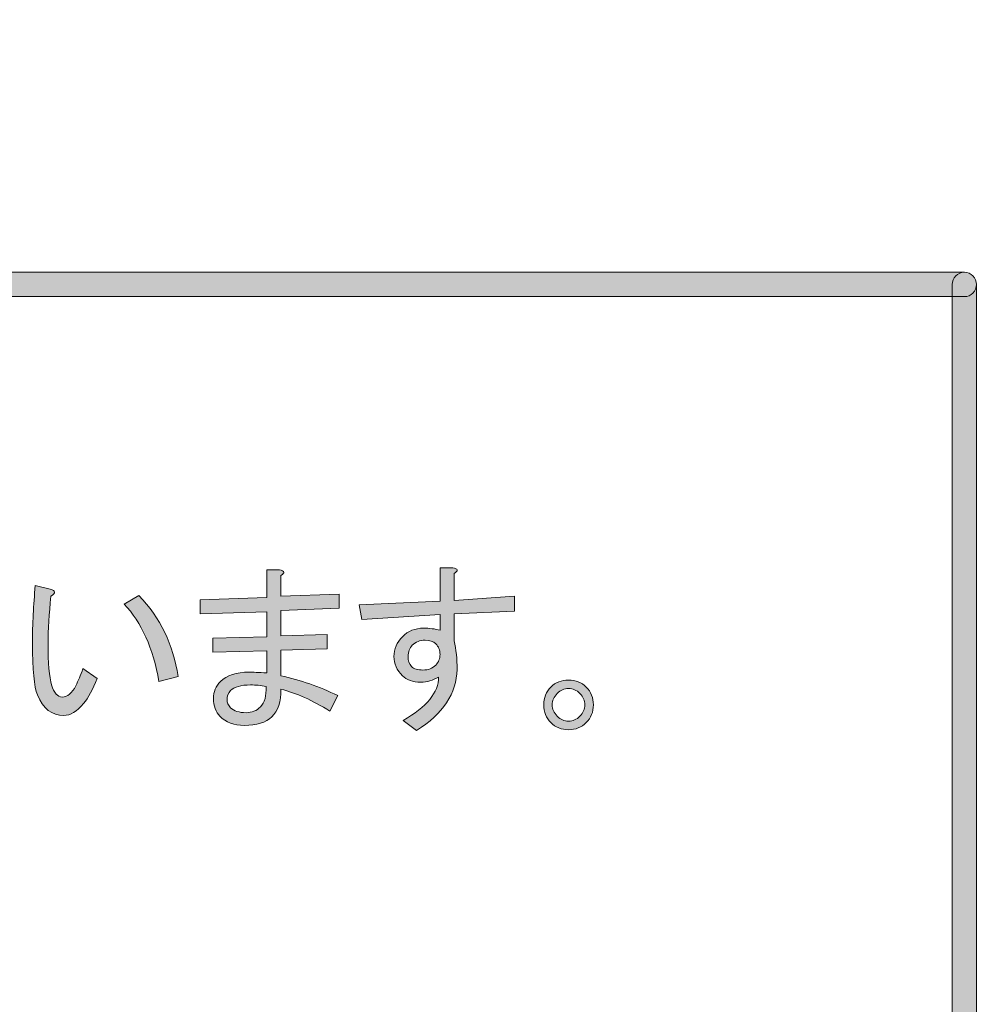
# Model space of a CAD drawing. Extents: x 13 to 1353, y 0 to 768.
# Drawn here: x 445 to 489, y 89 to 133 of the extents above; entities that cross this region are included whole.
import ezdxf

# ---------------------------------------------------------------- set-up
doc = ezdxf.new("R2010")
doc.units = 0
doc.header["$MEASUREMENT"] = 0
doc.layers.add('レイヤー 1', color=7, linetype='Continuous', lineweight=0)

msp = doc.modelspace()

# ---------------------------------------------------------------- hatches: boundary and pattern name
at = {"layer": 'レイヤー 1', "true_color": 0x000000, "transparency": 33554687}
h = msp.add_hatch(color=18, dxfattribs=at)
h.dxf.hatch_style = 2
edge = h.paths.add_edge_path()
edge.add_spline(control_points=[(136.38, 0.329), (136.38, 0.329), (1213.651, 0.329), (1213.651, 0.329), (1213.651, 0.329), (1213.651, 761.327), (1213.651, 761.327), (1213.651, 761.327), (136.38, 761.327), (136.38, 761.327), (136.38, 761.327), (136.38, 0.329), (136.38, 0.329)], knot_values=[0, 0, 0, 0, 1, 1, 1, 2, 2, 2, 3, 3, 3, 4, 4, 4, 4], degree=3, periodic=0)
edge = h.paths.add_edge_path()
edge.add_spline(control_points=[(1213.98, -0.329), (1213.98, -0.329), (136.051, -0.329), (136.051, -0.329), (135.87, -0.329), (135.723, -0.182), (135.723, 0), (135.723, 0), (135.723, 761.656), (135.723, 761.656), (135.723, 761.837), (135.87, 761.985), (136.051, 761.985), (136.051, 761.985), (1213.98, 761.985), (1213.98, 761.985), (1214.162, 761.985), (1214.31, 761.837), (1214.31, 761.656), (1214.31, 761.656), (1214.31, 0), (1214.31, 0), (1214.31, -0.182), (1214.162, -0.329), (1213.98, -0.329)], knot_values=[0, 0, 0, 0, 1, 1, 1, 2, 2, 2, 3, 3, 3, 4, 4, 4, 5, 5, 5, 6, 6, 6, 7, 7, 7, 8, 8, 8, 8], degree=3, periodic=0)
h = msp.add_hatch(color=18, dxfattribs=at)
h.dxf.hatch_style = 2
edge = h.paths.add_edge_path()
edge.add_spline(control_points=[(174.876, 54.293), (174.876, 54.293), (1175.151, 54.293), (1175.151, 54.293), (1175.151, 54.293), (1175.151, 703.683), (1175.151, 703.683), (1175.151, 703.683), (174.876, 703.683), (174.876, 703.683), (174.876, 703.683), (174.876, 54.293), (174.876, 54.293)], knot_values=[0, 0, 0, 0, 1, 1, 1, 2, 2, 2, 3, 3, 3, 4, 4, 4, 4], degree=3, periodic=0)
edge = h.paths.add_edge_path()
edge.add_spline(control_points=[(1175.48, 53.635), (1175.48, 53.635), (174.547, 53.635), (174.547, 53.635), (174.365, 53.635), (174.218, 53.782), (174.218, 53.964), (174.218, 53.964), (174.218, 704.012), (174.218, 704.012), (174.218, 704.194), (174.365, 704.341), (174.547, 704.341), (174.547, 704.341), (1175.48, 704.341), (1175.48, 704.341), (1175.662, 704.341), (1175.81, 704.194), (1175.81, 704.012), (1175.81, 704.012), (1175.81, 53.964), (1175.81, 53.964), (1175.81, 53.782), (1175.662, 53.635), (1175.48, 53.635)], knot_values=[0, 0, 0, 0, 1, 1, 1, 2, 2, 2, 3, 3, 3, 4, 4, 4, 5, 5, 5, 6, 6, 6, 7, 7, 7, 8, 8, 8, 8], degree=3, periodic=0)
h = msp.add_hatch(color=18, dxfattribs=at)
h.dxf.hatch_style = 2
edge = h.paths.add_edge_path()
edge.add_spline(control_points=[(487.68, 120.942), (487.68, 120.942), (208.035, 120.942), (208.035, 120.942), (207.732, 120.942), (207.487, 121.188), (207.487, 121.49), (207.487, 121.793), (207.732, 122.038), (208.035, 122.038), (208.035, 122.038), (487.68, 122.038), (487.68, 122.038), (487.982, 122.038), (488.228, 121.793), (488.228, 121.49), (488.228, 121.188), (487.982, 120.942), (487.68, 120.942)], knot_values=[0, 0, 0, 0, 1, 1, 1, 2, 2, 2, 3, 3, 3, 4, 4, 4, 5, 5, 5, 6, 6, 6, 6], degree=3, periodic=0)
h = msp.add_hatch(color=18, dxfattribs=at)
h.dxf.hatch_style = 2
edge = h.paths.add_edge_path()
edge.add_spline(control_points=[(487.68, 63.541), (487.377, 63.541), (487.131, 63.786), (487.131, 64.089), (487.131, 64.089), (487.131, 121.49), (487.131, 121.49), (487.131, 121.793), (487.377, 122.038), (487.68, 122.038), (487.982, 122.038), (488.228, 121.793), (488.228, 121.49), (488.228, 121.49), (488.228, 64.089), (488.228, 64.089), (488.228, 63.786), (487.982, 63.541), (487.68, 63.541)], knot_values=[0, 0, 0, 0, 1, 1, 1, 2, 2, 2, 3, 3, 3, 4, 4, 4, 5, 5, 5, 6, 6, 6, 6], degree=3, periodic=0)
h = msp.add_hatch(color=18, dxfattribs=at)
h.dxf.hatch_style = 2
edge = h.paths.add_edge_path()
edge.add_spline(control_points=[(456.84, 103.837), (457.716, 103.644), (458.57, 103.345), (459.404, 102.94), (459.404, 102.94), (459.051, 102.234), (459.051, 102.234), (458.26, 102.726), (457.524, 103.057), (456.84, 103.228), (456.84, 102.672), (456.701, 102.256), (456.423, 101.979), (456.168, 101.722), (455.751, 101.594), (455.174, 101.594), (454.726, 101.594), (454.362, 101.733), (454.085, 102.01), (453.893, 102.202), (453.796, 102.47), (453.796, 102.812), (453.796, 103.11), (453.902, 103.367), (454.117, 103.58), (454.394, 103.858), (454.822, 103.997), (455.398, 103.997), (455.569, 103.997), (455.836, 103.986), (456.2, 103.965), (456.2, 103.965), (456.2, 104.958), (456.2, 104.958), (456.2, 104.958), (453.764, 104.894), (453.764, 104.894), (453.764, 104.894), (453.764, 105.535), (453.764, 105.535), (453.764, 105.535), (456.2, 105.599), (456.2, 105.599), (456.2, 105.599), (456.2, 106.72), (456.2, 106.72), (456.2, 106.72), (453.187, 106.624), (453.187, 106.624), (453.187, 106.624), (453.187, 107.266), (453.187, 107.266), (453.187, 107.266), (456.2, 107.361), (456.2, 107.361), (456.2, 107.361), (456.2, 108.611), (456.2, 108.611), (456.2, 108.611), (456.776, 108.611), (456.776, 108.611), (457.011, 108.568), (457.033, 108.482), (456.84, 108.355), (456.84, 108.355), (456.84, 107.425), (456.84, 107.425), (456.84, 107.425), (459.468, 107.521), (459.468, 107.521), (459.468, 107.521), (459.468, 106.881), (459.468, 106.881), (459.468, 106.881), (456.84, 106.784), (456.84, 106.784), (456.84, 106.784), (456.84, 105.631), (456.84, 105.631), (456.84, 105.631), (458.923, 105.695), (458.923, 105.695), (458.923, 105.695), (458.923, 105.055), (458.923, 105.055), (458.923, 105.055), (456.84, 104.99), (456.84, 104.99), (456.84, 104.99), (456.84, 103.837), (456.84, 103.837)], knot_values=[0, 0, 0, 0, 1, 1, 1, 2, 2, 2, 3, 3, 3, 4, 4, 4, 5, 5, 5, 6, 6, 6, 7, 7, 7, 8, 8, 8, 9, 9, 9, 10, 10, 10, 11, 11, 11, 12, 12, 12, 13, 13, 13, 14, 14, 14, 15, 15, 15, 16, 16, 16, 17, 17, 17, 18, 18, 18, 19, 19, 19, 20, 20, 20, 21, 21, 21, 22, 22, 22, 23, 23, 23, 24, 24, 24, 25, 25, 25, 26, 26, 26, 27, 27, 27, 28, 28, 28, 29, 29, 29, 30, 30, 30, 30], degree=3, periodic=0)
edge = h.paths.add_edge_path()
edge.add_spline(control_points=[(455.462, 103.42), (455.035, 103.42), (454.736, 103.335), (454.565, 103.163), (454.459, 103.057), (454.405, 102.918), (454.405, 102.747), (454.405, 102.619), (454.459, 102.502), (454.565, 102.395), (454.714, 102.245), (454.95, 102.17), (455.27, 102.17), (455.526, 102.17), (455.739, 102.256), (455.911, 102.427), (456.104, 102.619), (456.188, 102.928), (456.168, 103.356), (455.932, 103.399), (455.698, 103.42), (455.462, 103.42)], knot_values=[0, 0, 0, 0, 1, 1, 1, 2, 2, 2, 3, 3, 3, 4, 4, 4, 5, 5, 5, 6, 6, 6, 7, 7, 7, 7], degree=3, periodic=0)
edge.add_line((455.462, 103.42), (455.462, 103.42))
h = msp.add_hatch(color=18, dxfattribs=at)
h.dxf.hatch_style = 2
edge = h.paths.add_edge_path()
edge.add_spline(control_points=[(463.152, 103.548), (462.789, 103.548), (462.512, 103.644), (462.319, 103.837), (462.063, 104.093), (461.934, 104.381), (461.934, 104.702), (461.934, 105.043), (462.063, 105.342), (462.319, 105.599), (462.576, 105.855), (462.895, 105.984), (463.28, 105.984), (463.537, 105.984), (463.782, 105.952), (464.017, 105.887), (464.017, 105.887), (464.017, 106.592), (464.017, 106.592), (464.017, 106.592), (460.493, 106.368), (460.493, 106.368), (460.493, 106.368), (460.365, 107.041), (460.365, 107.041), (460.365, 107.041), (464.017, 107.201), (464.017, 107.201), (464.017, 107.201), (464.017, 108.707), (464.017, 108.707), (464.017, 108.707), (464.594, 108.707), (464.594, 108.707), (464.829, 108.664), (464.85, 108.578), (464.658, 108.45), (464.658, 108.45), (464.658, 107.233), (464.658, 107.233), (464.658, 107.233), (467.381, 107.425), (467.381, 107.425), (467.381, 107.425), (467.381, 106.752), (467.381, 106.752), (467.381, 106.752), (464.658, 106.624), (464.658, 106.624), (464.658, 106.624), (464.658, 105.406), (464.658, 105.406), (464.743, 105.023), (464.786, 104.594), (464.786, 104.125), (464.764, 103.036), (464.156, 102.117), (462.96, 101.369), (462.96, 101.369), (462.351, 101.818), (462.351, 101.818), (463.419, 102.438), (463.953, 103.089), (463.953, 103.773), (463.697, 103.623), (463.429, 103.548), (463.152, 103.548)], knot_values=[0, 0, 0, 0, 1, 1, 1, 2, 2, 2, 3, 3, 3, 4, 4, 4, 5, 5, 5, 6, 6, 6, 7, 7, 7, 8, 8, 8, 9, 9, 9, 10, 10, 10, 11, 11, 11, 12, 12, 12, 13, 13, 13, 14, 14, 14, 15, 15, 15, 16, 16, 16, 17, 17, 17, 18, 18, 18, 19, 19, 19, 20, 20, 20, 21, 21, 21, 22, 22, 22, 22], degree=3, periodic=0)
edge = h.paths.add_edge_path()
edge.add_spline(control_points=[(462.767, 105.214), (462.64, 105.087), (462.576, 104.915), (462.576, 104.702), (462.576, 104.509), (462.628, 104.36), (462.735, 104.253), (462.842, 104.146), (463.013, 104.093), (463.248, 104.093), (463.483, 104.093), (463.675, 104.167), (463.825, 104.317), (463.953, 104.445), (464.017, 104.606), (464.017, 104.798), (464.017, 104.99), (463.953, 105.151), (463.825, 105.278), (463.718, 105.385), (463.558, 105.438), (463.344, 105.438), (463.109, 105.438), (462.917, 105.364), (462.767, 105.214)], knot_values=[0, 0, 0, 0, 1, 1, 1, 2, 2, 2, 3, 3, 3, 4, 4, 4, 5, 5, 5, 6, 6, 6, 7, 7, 7, 8, 8, 8, 8], degree=3, periodic=0)
edge.add_line((462.767, 105.214), (462.767, 105.214))
h = msp.add_hatch(color=18, dxfattribs=at)
h.dxf.hatch_style = 2
edge = h.paths.add_edge_path()
edge.add_spline(control_points=[(447.933, 102.587), (447.634, 102.224), (447.335, 102.042), (447.036, 102.042), (446.501, 102.042), (446.107, 102.352), (445.85, 102.972), (445.7, 103.335), (445.626, 104.114), (445.626, 105.31), (445.626, 106.165), (445.668, 107.03), (445.754, 107.906), (445.754, 107.906), (446.427, 107.746), (446.427, 107.746), (446.683, 107.681), (446.694, 107.575), (446.459, 107.425), (446.373, 106.635), (446.331, 105.92), (446.331, 105.278), (446.331, 104.403), (446.384, 103.783), (446.491, 103.42), (446.597, 103.057), (446.758, 102.876), (446.972, 102.876), (447.207, 102.876), (447.409, 103.046), (447.581, 103.388), (447.687, 103.601), (447.794, 103.858), (447.901, 104.157), (447.901, 104.157), (448.542, 103.709), (448.542, 103.709), (448.35, 103.217), (448.146, 102.844), (447.933, 102.587)], knot_values=[0, 0, 0, 0, 1, 1, 1, 2, 2, 2, 3, 3, 3, 4, 4, 4, 5, 5, 5, 6, 6, 6, 7, 7, 7, 8, 8, 8, 9, 9, 9, 10, 10, 10, 11, 11, 11, 12, 12, 12, 13, 13, 13, 13], degree=3, periodic=0)
edge = h.paths.add_edge_path()
edge.add_spline(control_points=[(452.194, 103.805), (452.194, 103.805), (451.329, 103.58), (451.329, 103.58), (451.073, 105.075), (450.549, 106.24), (449.76, 107.073), (449.76, 107.073), (450.432, 107.457), (450.432, 107.457), (451.393, 106.453), (451.981, 105.236), (452.194, 103.805)], knot_values=[0, 0, 0, 0, 1, 1, 1, 2, 2, 2, 3, 3, 3, 4, 4, 4, 4], degree=3, periodic=0)
edge.add_line((452.194, 103.805), (452.194, 103.805))
h = msp.add_hatch(color=18, dxfattribs=at)
h.dxf.hatch_style = 2
edge = h.paths.add_edge_path()
edge.add_spline(control_points=[(470.939, 102.523), (470.939, 102.202), (470.831, 101.936), (470.618, 101.722), (470.404, 101.509), (470.137, 101.401), (469.817, 101.401), (469.497, 101.401), (469.23, 101.509), (469.016, 101.722), (468.802, 101.936), (468.696, 102.202), (468.696, 102.523), (468.696, 102.844), (468.802, 103.11), (469.016, 103.324), (469.23, 103.537), (469.497, 103.644), (469.817, 103.644), (470.137, 103.644), (470.404, 103.537), (470.618, 103.324), (470.831, 103.11), (470.939, 102.844), (470.939, 102.523)], knot_values=[0, 0, 0, 0, 1, 1, 1, 2, 2, 2, 3, 3, 3, 4, 4, 4, 5, 5, 5, 6, 6, 6, 7, 7, 7, 8, 8, 8, 8], degree=3, periodic=0)
edge = h.paths.add_edge_path()
edge.add_spline(control_points=[(470.554, 102.523), (470.554, 102.715), (470.479, 102.886), (470.329, 103.036), (470.18, 103.185), (470.01, 103.26), (469.817, 103.26), (469.625, 103.26), (469.453, 103.185), (469.304, 103.036), (469.155, 102.886), (469.08, 102.715), (469.08, 102.523), (469.08, 102.331), (469.155, 102.16), (469.304, 102.01), (469.453, 101.861), (469.625, 101.786), (469.817, 101.786), (470.01, 101.786), (470.18, 101.861), (470.329, 102.01), (470.479, 102.16), (470.554, 102.331), (470.554, 102.523)], knot_values=[0, 0, 0, 0, 1, 1, 1, 2, 2, 2, 3, 3, 3, 4, 4, 4, 5, 5, 5, 6, 6, 6, 7, 7, 7, 8, 8, 8, 8], degree=3, periodic=0)
edge.add_line((470.554, 102.523), (470.554, 102.523))

# ---------------------------------------------------------------- linework, layer by layer
at = {"layer": 'レイヤー 1'}
for points, knots in [([(1213.98, -0.329), (1213.98, -0.329), (136.051, -0.329), (136.051, -0.329), (135.87, -0.329), (135.723, -0.182), (135.723, 0), (135.723, 0), (135.723, 761.656), (135.723, 761.656), (135.723, 761.837), (135.87, 761.985), (136.051, 761.985), (136.051, 761.985), (1213.98, 761.985), (1213.98, 761.985), (1214.162, 761.985), (1214.31, 761.837), (1214.31, 761.656), (1214.31, 761.656), (1214.31, 0), (1214.31, 0), (1214.31, -0.182), (1214.162, -0.329), (1213.98, -0.329)], [0, 0, 0, 0, 1, 1, 1, 2, 2, 2, 3, 3, 3, 4, 4, 4, 5, 5, 5, 6, 6, 6, 7, 7, 7, 8, 8, 8, 8]), ([(136.38, 0.329), (136.38, 0.329), (1213.651, 0.329), (1213.651, 0.329), (1213.651, 0.329), (1213.651, 761.327), (1213.651, 761.327), (1213.651, 761.327), (136.38, 761.327), (136.38, 761.327), (136.38, 761.327), (136.38, 0.329), (136.38, 0.329)], [0, 0, 0, 0, 1, 1, 1, 2, 2, 2, 3, 3, 3, 4, 4, 4, 4]), ([(1175.48, 53.635), (1175.48, 53.635), (174.547, 53.635), (174.547, 53.635), (174.365, 53.635), (174.218, 53.782), (174.218, 53.964), (174.218, 53.964), (174.218, 704.012), (174.218, 704.012), (174.218, 704.194), (174.365, 704.341), (174.547, 704.341), (174.547, 704.341), (1175.48, 704.341), (1175.48, 704.341), (1175.662, 704.341), (1175.81, 704.194), (1175.81, 704.012), (1175.81, 704.012), (1175.81, 53.964), (1175.81, 53.964), (1175.81, 53.782), (1175.662, 53.635), (1175.48, 53.635)], [0, 0, 0, 0, 1, 1, 1, 2, 2, 2, 3, 3, 3, 4, 4, 4, 5, 5, 5, 6, 6, 6, 7, 7, 7, 8, 8, 8, 8]), ([(174.876, 54.293), (174.876, 54.293), (1175.151, 54.293), (1175.151, 54.293), (1175.151, 54.293), (1175.151, 703.683), (1175.151, 703.683), (1175.151, 703.683), (174.876, 703.683), (174.876, 703.683), (174.876, 703.683), (174.876, 54.293), (174.876, 54.293)], [0, 0, 0, 0, 1, 1, 1, 2, 2, 2, 3, 3, 3, 4, 4, 4, 4]), ([(487.68, 120.942), (487.68, 120.942), (208.035, 120.942), (208.035, 120.942), (207.732, 120.942), (207.487, 121.188), (207.487, 121.49), (207.487, 121.793), (207.732, 122.038), (208.035, 122.038), (208.035, 122.038), (487.68, 122.038), (487.68, 122.038), (487.982, 122.038), (488.228, 121.793), (488.228, 121.49), (488.228, 121.188), (487.982, 120.942), (487.68, 120.942)], [0, 0, 0, 0, 1, 1, 1, 2, 2, 2, 3, 3, 3, 4, 4, 4, 5, 5, 5, 6, 6, 6, 6]), ([(487.68, 63.541), (487.377, 63.541), (487.131, 63.786), (487.131, 64.089), (487.131, 64.089), (487.131, 121.49), (487.131, 121.49), (487.131, 121.793), (487.377, 122.038), (487.68, 122.038), (487.982, 122.038), (488.228, 121.793), (488.228, 121.49), (488.228, 121.49), (488.228, 64.089), (488.228, 64.089), (488.228, 63.786), (487.982, 63.541), (487.68, 63.541)], [0, 0, 0, 0, 1, 1, 1, 2, 2, 2, 3, 3, 3, 4, 4, 4, 5, 5, 5, 6, 6, 6, 6]), ([(456.84, 103.837), (457.716, 103.644), (458.57, 103.345), (459.404, 102.94), (459.404, 102.94), (459.051, 102.234), (459.051, 102.234), (458.26, 102.726), (457.524, 103.057), (456.84, 103.228), (456.84, 102.672), (456.701, 102.256), (456.423, 101.979), (456.168, 101.722), (455.751, 101.594), (455.174, 101.594), (454.726, 101.594), (454.362, 101.733), (454.085, 102.01), (453.893, 102.202), (453.796, 102.47), (453.796, 102.812), (453.796, 103.11), (453.902, 103.367), (454.117, 103.58), (454.394, 103.858), (454.822, 103.997), (455.398, 103.997), (455.569, 103.997), (455.836, 103.986), (456.2, 103.965), (456.2, 103.965), (456.2, 104.958), (456.2, 104.958), (456.2, 104.958), (453.764, 104.894), (453.764, 104.894), (453.764, 104.894), (453.764, 105.535), (453.764, 105.535), (453.764, 105.535), (456.2, 105.599), (456.2, 105.599), (456.2, 105.599), (456.2, 106.72), (456.2, 106.72), (456.2, 106.72), (453.187, 106.624), (453.187, 106.624), (453.187, 106.624), (453.187, 107.266), (453.187, 107.266), (453.187, 107.266), (456.2, 107.361), (456.2, 107.361), (456.2, 107.361), (456.2, 108.611), (456.2, 108.611), (456.2, 108.611), (456.776, 108.611), (456.776, 108.611), (457.011, 108.568), (457.033, 108.482), (456.84, 108.355), (456.84, 108.355), (456.84, 107.425), (456.84, 107.425), (456.84, 107.425), (459.468, 107.521), (459.468, 107.521), (459.468, 107.521), (459.468, 106.881), (459.468, 106.881), (459.468, 106.881), (456.84, 106.784), (456.84, 106.784), (456.84, 106.784), (456.84, 105.631), (456.84, 105.631), (456.84, 105.631), (458.923, 105.695), (458.923, 105.695), (458.923, 105.695), (458.923, 105.055), (458.923, 105.055), (458.923, 105.055), (456.84, 104.99), (456.84, 104.99), (456.84, 104.99), (456.84, 103.837), (456.84, 103.837)], [0, 0, 0, 0, 1, 1, 1, 2, 2, 2, 3, 3, 3, 4, 4, 4, 5, 5, 5, 6, 6, 6, 7, 7, 7, 8, 8, 8, 9, 9, 9, 10, 10, 10, 11, 11, 11, 12, 12, 12, 13, 13, 13, 14, 14, 14, 15, 15, 15, 16, 16, 16, 17, 17, 17, 18, 18, 18, 19, 19, 19, 20, 20, 20, 21, 21, 21, 22, 22, 22, 23, 23, 23, 24, 24, 24, 25, 25, 25, 26, 26, 26, 27, 27, 27, 28, 28, 28, 29, 29, 29, 30, 30, 30, 30]), ([(463.152, 103.548), (462.789, 103.548), (462.512, 103.644), (462.319, 103.837), (462.063, 104.093), (461.934, 104.381), (461.934, 104.702), (461.934, 105.043), (462.063, 105.342), (462.319, 105.599), (462.576, 105.855), (462.895, 105.984), (463.28, 105.984), (463.537, 105.984), (463.782, 105.952), (464.017, 105.887), (464.017, 105.887), (464.017, 106.592), (464.017, 106.592), (464.017, 106.592), (460.493, 106.368), (460.493, 106.368), (460.493, 106.368), (460.365, 107.041), (460.365, 107.041), (460.365, 107.041), (464.017, 107.201), (464.017, 107.201), (464.017, 107.201), (464.017, 108.707), (464.017, 108.707), (464.017, 108.707), (464.594, 108.707), (464.594, 108.707), (464.829, 108.664), (464.85, 108.578), (464.658, 108.45), (464.658, 108.45), (464.658, 107.233), (464.658, 107.233), (464.658, 107.233), (467.381, 107.425), (467.381, 107.425), (467.381, 107.425), (467.381, 106.752), (467.381, 106.752), (467.381, 106.752), (464.658, 106.624), (464.658, 106.624), (464.658, 106.624), (464.658, 105.406), (464.658, 105.406), (464.743, 105.023), (464.786, 104.594), (464.786, 104.125), (464.764, 103.036), (464.156, 102.117), (462.96, 101.369), (462.96, 101.369), (462.351, 101.818), (462.351, 101.818), (463.419, 102.438), (463.953, 103.089), (463.953, 103.773), (463.697, 103.623), (463.429, 103.548), (463.152, 103.548)], [0, 0, 0, 0, 1, 1, 1, 2, 2, 2, 3, 3, 3, 4, 4, 4, 5, 5, 5, 6, 6, 6, 7, 7, 7, 8, 8, 8, 9, 9, 9, 10, 10, 10, 11, 11, 11, 12, 12, 12, 13, 13, 13, 14, 14, 14, 15, 15, 15, 16, 16, 16, 17, 17, 17, 18, 18, 18, 19, 19, 19, 20, 20, 20, 21, 21, 21, 22, 22, 22, 22]), ([(447.933, 102.587), (447.634, 102.224), (447.335, 102.042), (447.036, 102.042), (446.501, 102.042), (446.107, 102.352), (445.85, 102.972), (445.7, 103.335), (445.626, 104.114), (445.626, 105.31), (445.626, 106.165), (445.668, 107.03), (445.754, 107.906), (445.754, 107.906), (446.427, 107.746), (446.427, 107.746), (446.683, 107.681), (446.694, 107.575), (446.459, 107.425), (446.373, 106.635), (446.331, 105.92), (446.331, 105.278), (446.331, 104.403), (446.384, 103.783), (446.491, 103.42), (446.597, 103.057), (446.758, 102.876), (446.972, 102.876), (447.207, 102.876), (447.409, 103.046), (447.581, 103.388), (447.687, 103.601), (447.794, 103.858), (447.901, 104.157), (447.901, 104.157), (448.542, 103.709), (448.542, 103.709), (448.35, 103.217), (448.146, 102.844), (447.933, 102.587)], [0, 0, 0, 0, 1, 1, 1, 2, 2, 2, 3, 3, 3, 4, 4, 4, 5, 5, 5, 6, 6, 6, 7, 7, 7, 8, 8, 8, 9, 9, 9, 10, 10, 10, 11, 11, 11, 12, 12, 12, 13, 13, 13, 13]), ([(452.194, 103.805), (452.194, 103.805), (451.329, 103.58), (451.329, 103.58), (451.073, 105.075), (450.549, 106.24), (449.76, 107.073), (449.76, 107.073), (450.432, 107.457), (450.432, 107.457), (451.393, 106.453), (451.981, 105.236), (452.194, 103.805)], [0, 0, 0, 0, 1, 1, 1, 2, 2, 2, 3, 3, 3, 4, 4, 4, 4]), ([(462.767, 105.214), (462.64, 105.087), (462.576, 104.915), (462.576, 104.702), (462.576, 104.509), (462.628, 104.36), (462.735, 104.253), (462.842, 104.146), (463.013, 104.093), (463.248, 104.093), (463.483, 104.093), (463.675, 104.167), (463.825, 104.317), (463.953, 104.445), (464.017, 104.606), (464.017, 104.798), (464.017, 104.99), (463.953, 105.151), (463.825, 105.278), (463.718, 105.385), (463.558, 105.438), (463.344, 105.438), (463.109, 105.438), (462.917, 105.364), (462.767, 105.214)], [0, 0, 0, 0, 1, 1, 1, 2, 2, 2, 3, 3, 3, 4, 4, 4, 5, 5, 5, 6, 6, 6, 7, 7, 7, 8, 8, 8, 8]), ([(470.939, 102.523), (470.939, 102.202), (470.831, 101.936), (470.618, 101.722), (470.404, 101.509), (470.137, 101.401), (469.817, 101.401), (469.497, 101.401), (469.23, 101.509), (469.016, 101.722), (468.802, 101.936), (468.696, 102.202), (468.696, 102.523), (468.696, 102.844), (468.802, 103.11), (469.016, 103.324), (469.23, 103.537), (469.497, 103.644), (469.817, 103.644), (470.137, 103.644), (470.404, 103.537), (470.618, 103.324), (470.831, 103.11), (470.939, 102.844), (470.939, 102.523)], [0, 0, 0, 0, 1, 1, 1, 2, 2, 2, 3, 3, 3, 4, 4, 4, 5, 5, 5, 6, 6, 6, 7, 7, 7, 8, 8, 8, 8]), ([(455.462, 103.42), (455.035, 103.42), (454.736, 103.335), (454.565, 103.163), (454.459, 103.057), (454.405, 102.918), (454.405, 102.747), (454.405, 102.619), (454.459, 102.502), (454.565, 102.395), (454.714, 102.245), (454.95, 102.17), (455.27, 102.17), (455.526, 102.17), (455.739, 102.256), (455.911, 102.427), (456.104, 102.619), (456.188, 102.928), (456.168, 103.356), (455.932, 103.399), (455.698, 103.42), (455.462, 103.42)], [0, 0, 0, 0, 1, 1, 1, 2, 2, 2, 3, 3, 3, 4, 4, 4, 5, 5, 5, 6, 6, 6, 7, 7, 7, 7]), ([(470.554, 102.523), (470.554, 102.715), (470.479, 102.886), (470.329, 103.036), (470.18, 103.185), (470.01, 103.26), (469.817, 103.26), (469.625, 103.26), (469.453, 103.185), (469.304, 103.036), (469.155, 102.886), (469.08, 102.715), (469.08, 102.523), (469.08, 102.331), (469.155, 102.16), (469.304, 102.01), (469.453, 101.861), (469.625, 101.786), (469.817, 101.786), (470.01, 101.786), (470.18, 101.861), (470.329, 102.01), (470.479, 102.16), (470.554, 102.331), (470.554, 102.523)], [0, 0, 0, 0, 1, 1, 1, 2, 2, 2, 3, 3, 3, 4, 4, 4, 5, 5, 5, 6, 6, 6, 7, 7, 7, 8, 8, 8, 8])]:
    msp.add_open_spline(points, degree=3, knots=knots, dxfattribs=at)
at = {"layer": 'レイヤー 1', "color": 18, "lineweight": 0, "true_color": 0x000000}
for points, knots in [([(456.84, 103.837), (457.716, 103.644), (458.57, 103.345), (459.404, 102.94), (459.404, 102.94), (459.051, 102.234), (459.051, 102.234), (458.26, 102.726), (457.524, 103.057), (456.84, 103.228), (456.84, 102.672), (456.701, 102.256), (456.423, 101.979), (456.168, 101.722), (455.751, 101.594), (455.174, 101.594), (454.726, 101.594), (454.362, 101.733), (454.085, 102.01), (453.893, 102.202), (453.796, 102.47), (453.796, 102.812), (453.796, 103.11), (453.902, 103.367), (454.117, 103.58), (454.394, 103.858), (454.822, 103.997), (455.398, 103.997), (455.569, 103.997), (455.836, 103.986), (456.2, 103.965), (456.2, 103.965), (456.2, 104.958), (456.2, 104.958), (456.2, 104.958), (453.764, 104.894), (453.764, 104.894), (453.764, 104.894), (453.764, 105.535), (453.764, 105.535), (453.764, 105.535), (456.2, 105.599), (456.2, 105.599), (456.2, 105.599), (456.2, 106.72), (456.2, 106.72), (456.2, 106.72), (453.187, 106.624), (453.187, 106.624), (453.187, 106.624), (453.187, 107.266), (453.187, 107.266), (453.187, 107.266), (456.2, 107.361), (456.2, 107.361), (456.2, 107.361), (456.2, 108.611), (456.2, 108.611), (456.2, 108.611), (456.776, 108.611), (456.776, 108.611), (457.011, 108.568), (457.033, 108.482), (456.84, 108.355), (456.84, 108.355), (456.84, 107.425), (456.84, 107.425), (456.84, 107.425), (459.468, 107.521), (459.468, 107.521), (459.468, 107.521), (459.468, 106.881), (459.468, 106.881), (459.468, 106.881), (456.84, 106.784), (456.84, 106.784), (456.84, 106.784), (456.84, 105.631), (456.84, 105.631), (456.84, 105.631), (458.923, 105.695), (458.923, 105.695), (458.923, 105.695), (458.923, 105.055), (458.923, 105.055), (458.923, 105.055), (456.84, 104.99), (456.84, 104.99), (456.84, 104.99), (456.84, 103.837), (456.84, 103.837)], [0, 0, 0, 0, 1, 1, 1, 2, 2, 2, 3, 3, 3, 4, 4, 4, 5, 5, 5, 6, 6, 6, 7, 7, 7, 8, 8, 8, 9, 9, 9, 10, 10, 10, 11, 11, 11, 12, 12, 12, 13, 13, 13, 14, 14, 14, 15, 15, 15, 16, 16, 16, 17, 17, 17, 18, 18, 18, 19, 19, 19, 20, 20, 20, 21, 21, 21, 22, 22, 22, 23, 23, 23, 24, 24, 24, 25, 25, 25, 26, 26, 26, 27, 27, 27, 28, 28, 28, 29, 29, 29, 30, 30, 30, 30]), ([(463.152, 103.548), (462.789, 103.548), (462.512, 103.644), (462.319, 103.837), (462.063, 104.093), (461.934, 104.381), (461.934, 104.702), (461.934, 105.043), (462.063, 105.342), (462.319, 105.599), (462.576, 105.855), (462.895, 105.984), (463.28, 105.984), (463.537, 105.984), (463.782, 105.952), (464.017, 105.887), (464.017, 105.887), (464.017, 106.592), (464.017, 106.592), (464.017, 106.592), (460.493, 106.368), (460.493, 106.368), (460.493, 106.368), (460.365, 107.041), (460.365, 107.041), (460.365, 107.041), (464.017, 107.201), (464.017, 107.201), (464.017, 107.201), (464.017, 108.707), (464.017, 108.707), (464.017, 108.707), (464.594, 108.707), (464.594, 108.707), (464.829, 108.664), (464.85, 108.578), (464.658, 108.45), (464.658, 108.45), (464.658, 107.233), (464.658, 107.233), (464.658, 107.233), (467.381, 107.425), (467.381, 107.425), (467.381, 107.425), (467.381, 106.752), (467.381, 106.752), (467.381, 106.752), (464.658, 106.624), (464.658, 106.624), (464.658, 106.624), (464.658, 105.406), (464.658, 105.406), (464.743, 105.023), (464.786, 104.594), (464.786, 104.125), (464.764, 103.036), (464.156, 102.117), (462.96, 101.369), (462.96, 101.369), (462.351, 101.818), (462.351, 101.818), (463.419, 102.438), (463.953, 103.089), (463.953, 103.773), (463.697, 103.623), (463.429, 103.548), (463.152, 103.548)], [0, 0, 0, 0, 1, 1, 1, 2, 2, 2, 3, 3, 3, 4, 4, 4, 5, 5, 5, 6, 6, 6, 7, 7, 7, 8, 8, 8, 9, 9, 9, 10, 10, 10, 11, 11, 11, 12, 12, 12, 13, 13, 13, 14, 14, 14, 15, 15, 15, 16, 16, 16, 17, 17, 17, 18, 18, 18, 19, 19, 19, 20, 20, 20, 21, 21, 21, 22, 22, 22, 22]), ([(447.933, 102.587), (447.634, 102.224), (447.335, 102.042), (447.036, 102.042), (446.501, 102.042), (446.107, 102.352), (445.85, 102.972), (445.7, 103.335), (445.626, 104.114), (445.626, 105.31), (445.626, 106.165), (445.668, 107.03), (445.754, 107.906), (445.754, 107.906), (446.427, 107.746), (446.427, 107.746), (446.683, 107.681), (446.694, 107.575), (446.459, 107.425), (446.373, 106.635), (446.331, 105.92), (446.331, 105.278), (446.331, 104.403), (446.384, 103.783), (446.491, 103.42), (446.597, 103.057), (446.758, 102.876), (446.972, 102.876), (447.207, 102.876), (447.409, 103.046), (447.581, 103.388), (447.687, 103.601), (447.794, 103.858), (447.901, 104.157), (447.901, 104.157), (448.542, 103.709), (448.542, 103.709), (448.35, 103.217), (448.146, 102.844), (447.933, 102.587)], [0, 0, 0, 0, 1, 1, 1, 2, 2, 2, 3, 3, 3, 4, 4, 4, 5, 5, 5, 6, 6, 6, 7, 7, 7, 8, 8, 8, 9, 9, 9, 10, 10, 10, 11, 11, 11, 12, 12, 12, 13, 13, 13, 13]), ([(452.194, 103.805), (452.194, 103.805), (451.329, 103.58), (451.329, 103.58), (451.073, 105.075), (450.549, 106.24), (449.76, 107.073), (449.76, 107.073), (450.432, 107.457), (450.432, 107.457), (451.393, 106.453), (451.981, 105.236), (452.194, 103.805)], [0, 0, 0, 0, 1, 1, 1, 2, 2, 2, 3, 3, 3, 4, 4, 4, 4]), ([(462.767, 105.214), (462.64, 105.087), (462.576, 104.915), (462.576, 104.702), (462.576, 104.509), (462.628, 104.36), (462.735, 104.253), (462.842, 104.146), (463.013, 104.093), (463.248, 104.093), (463.483, 104.093), (463.675, 104.167), (463.825, 104.317), (463.953, 104.445), (464.017, 104.606), (464.017, 104.798), (464.017, 104.99), (463.953, 105.151), (463.825, 105.278), (463.718, 105.385), (463.558, 105.438), (463.344, 105.438), (463.109, 105.438), (462.917, 105.364), (462.767, 105.214)], [0, 0, 0, 0, 1, 1, 1, 2, 2, 2, 3, 3, 3, 4, 4, 4, 5, 5, 5, 6, 6, 6, 7, 7, 7, 8, 8, 8, 8]), ([(470.939, 102.523), (470.939, 102.202), (470.831, 101.936), (470.618, 101.722), (470.404, 101.509), (470.137, 101.401), (469.817, 101.401), (469.497, 101.401), (469.23, 101.509), (469.016, 101.722), (468.802, 101.936), (468.696, 102.202), (468.696, 102.523), (468.696, 102.844), (468.802, 103.11), (469.016, 103.324), (469.23, 103.537), (469.497, 103.644), (469.817, 103.644), (470.137, 103.644), (470.404, 103.537), (470.618, 103.324), (470.831, 103.11), (470.939, 102.844), (470.939, 102.523)], [0, 0, 0, 0, 1, 1, 1, 2, 2, 2, 3, 3, 3, 4, 4, 4, 5, 5, 5, 6, 6, 6, 7, 7, 7, 8, 8, 8, 8]), ([(455.462, 103.42), (455.035, 103.42), (454.736, 103.335), (454.565, 103.163), (454.459, 103.057), (454.405, 102.918), (454.405, 102.747), (454.405, 102.619), (454.459, 102.502), (454.565, 102.395), (454.714, 102.245), (454.95, 102.17), (455.27, 102.17), (455.526, 102.17), (455.739, 102.256), (455.911, 102.427), (456.104, 102.619), (456.188, 102.928), (456.168, 103.356), (455.932, 103.399), (455.698, 103.42), (455.462, 103.42)], [0, 0, 0, 0, 1, 1, 1, 2, 2, 2, 3, 3, 3, 4, 4, 4, 5, 5, 5, 6, 6, 6, 7, 7, 7, 7]), ([(470.554, 102.523), (470.554, 102.715), (470.479, 102.886), (470.329, 103.036), (470.18, 103.185), (470.01, 103.26), (469.817, 103.26), (469.625, 103.26), (469.453, 103.185), (469.304, 103.036), (469.155, 102.886), (469.08, 102.715), (469.08, 102.523), (469.08, 102.331), (469.155, 102.16), (469.304, 102.01), (469.453, 101.861), (469.625, 101.786), (469.817, 101.786), (470.01, 101.786), (470.18, 101.861), (470.329, 102.01), (470.479, 102.16), (470.554, 102.331), (470.554, 102.523)], [0, 0, 0, 0, 1, 1, 1, 2, 2, 2, 3, 3, 3, 4, 4, 4, 5, 5, 5, 6, 6, 6, 7, 7, 7, 8, 8, 8, 8])]:
    msp.add_open_spline(points, degree=3, knots=knots, dxfattribs=at)

doc.saveas('drawing.dxf')
